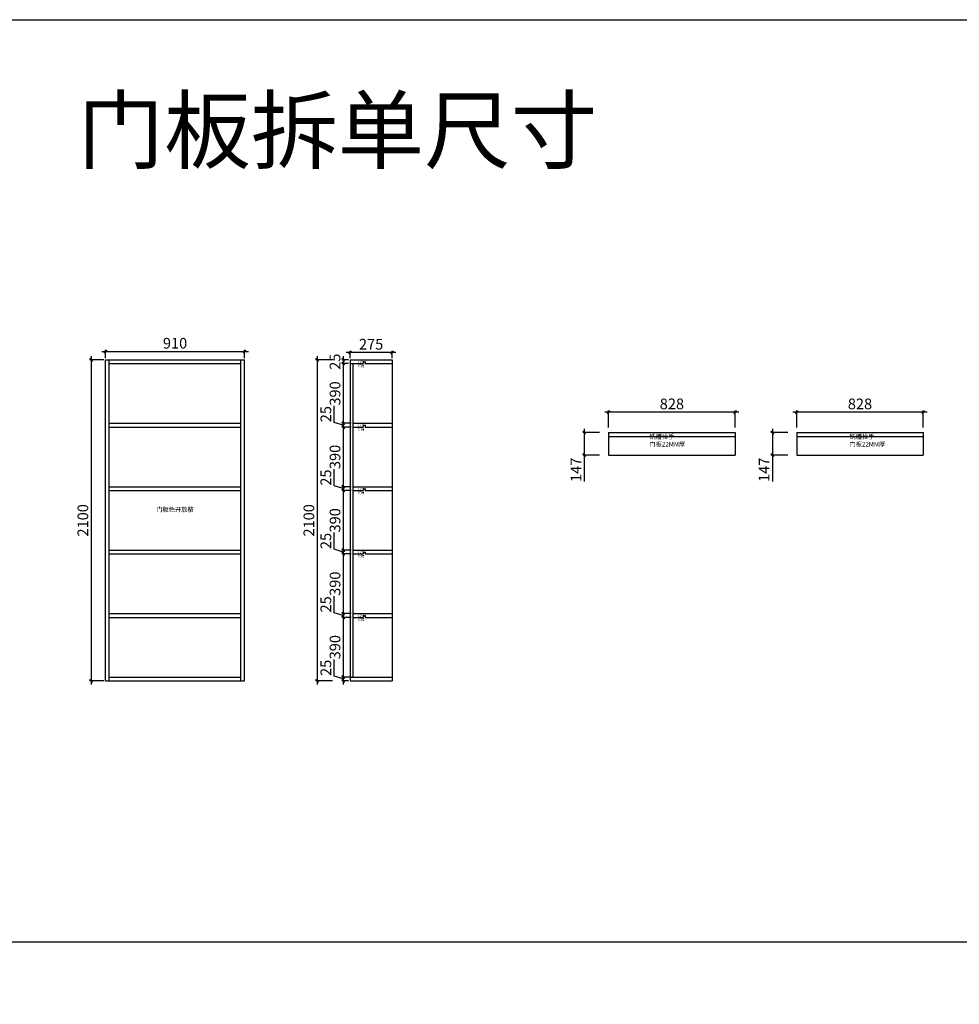
# Model space of a CAD drawing. Units: millimetres. Extents: x 2616992 to 2651230, y 334475 to 348180.
# Drawn here: x 2634943 to 2641090, y 341739 to 348180 of the extents above; entities that cross this region are included whole.
import ezdxf

# ---------------------------------------------------------------- set-up
doc = ezdxf.new("R2010")
doc.units = ezdxf.units.MM
doc.header["$LTSCALE"] = 8
doc.header["$MEASUREMENT"] = 0
doc.header["$PDMODE"] = 2
doc.styles.get("Standard").update_dxf_attribs({"font": 'txt.shx', "width": 0.8, "bigfont": 'hztxt.shx'})
doc.styles.add('宋体', font='txt')
doc.dimstyles.new('ISO-25', dxfattribs={"dimtxt": 70, "dimasz": 20, "dimexe": 10, "dimexo": 10, "dimgap": 10, "dimtad": 1, "dimdec": 0, "dimtxsty": '宋体', "dimblk": 'ARCHTICK', "dimcen": 2.5, "dimdle": 25, "dimclrd": 256, "dimclre": 256, "dimclrt": 1, "dimadec": 0, "dimazin": 0, "dimtfac": 1, "dimtdec": 0, "dimtmove": 0, "dimatfit": 3, "dimldrblk": 'DOT', "dimfxl": 35, "dimfxlon": 1, "dimarcsym": 0})

# ---------------------------------------------------------------- blocks, each defined once
blk = doc.blocks.new('_ArchTick')
at = {"color": 0, "linetype": 'ByBlock', "const_width": 0.4}
blk.add_lwpolyline([(-0.5, -0.5), (0.5, 0.5)], dxfattribs=at)
blk = doc.blocks.new('*D39')
at = {"lineweight": -2, "transparency": 16777216}
for p, q in [((2635504.5, 345965), (2635504.5, 346019.5)), ((2636414.5, 345965), (2636414.5, 346019.5)), ((2635479.5, 346009.5), (2636439.5, 346009.5))]:
    blk.add_line(p, q, dxfattribs=at)
at = {"layer": 'Defpoints', "color": 0, "transparency": 16777216}
for p in [(2635504.5, 345955), (2636414.5, 346009.5), (2636414.5, 345955)]:
    blk.add_point(p, dxfattribs=at)
at = {"lineweight": -2, "transparency": 16777216, "xscale": 20, "yscale": 20, "zscale": 20, "rotation": 180}
blk.add_blockref('_ArchTick', (2635504.5, 346009.5), dxfattribs=at)
at = {"lineweight": -2, "transparency": 16777216, "xscale": 20, "yscale": 20, "zscale": 20}
blk.add_blockref('_ArchTick', (2636414.5, 346009.5), dxfattribs=at)
at = {"color": 1, "transparency": 16777216, "insert": (2635959.5, 346054.5), "char_height": 70, "attachment_point": 5, "style": '宋体'}
blk.add_mtext('910', dxfattribs=at)
blk = doc.blocks.new('_Dot')
at = {"color": 0, "linetype": 'ByBlock', "lineweight": -2}
blk.add_line((-0.5, 0), (-1, 0), dxfattribs=at)
at = {"color": 0, "linetype": 'ByBlock', "const_width": 0.5}
blk.add_lwpolyline([(-0.25, 0, 1), (0.25, 0, 1)], format="xyb", close=True, dxfattribs=at)
blk = doc.blocks.new('*D40')
at = {"lineweight": -2, "transparency": 16777216}
for p, q in [((2635494.5, 345955), (2635400.5, 345955)), ((2635410.5, 345980), (2635410.5, 343830)), ((2635494.5, 343855), (2635400.5, 343855))]:
    blk.add_line(p, q, dxfattribs=at)
at = {"layer": 'Defpoints', "color": 0, "transparency": 16777216}
for p in [(2635504.5, 345955), (2635410.5, 343855), (2635504.5, 343855)]:
    blk.add_point(p, dxfattribs=at)
at = {"lineweight": -2, "transparency": 16777216, "xscale": 20, "yscale": 20, "zscale": 20}
for p, rotation in [((2635410.5, 345955), 90), ((2635410.5, 343855), 270)]:
    blk.add_blockref('_ArchTick', p, dxfattribs=dict(at, rotation=rotation))
at = {"color": 1, "transparency": 16777216, "insert": (2635365.5, 344905), "char_height": 70, "attachment_point": 5, "rotation": 90, "style": '宋体'}
blk.add_mtext('2100', dxfattribs=at)
blk = doc.blocks.new('*D41')
at = {"lineweight": -2, "transparency": 16777216}
for p, q in [((2639648.5, 345612.5), (2638770.5, 345612.5)), ((2638795.5, 345512.5), (2638795.5, 345622.5)), ((2639623.5, 345512.5), (2639623.5, 345622.5))]:
    blk.add_line(p, q, dxfattribs=at)
at = {"layer": 'Defpoints', "color": 0, "transparency": 16777216}
for p in [(2638795.5, 345612.5), (2638795.5, 345479), (2639623.5, 345479)]:
    blk.add_point(p, dxfattribs=at)
at = {"lineweight": -2, "transparency": 16777216, "xscale": 20, "yscale": 20, "zscale": 20, "rotation": 180}
blk.add_blockref('_ArchTick', (2638795.5, 345612.5), dxfattribs=at)
at = {"lineweight": -2, "transparency": 16777216, "xscale": 20, "yscale": 20, "zscale": 20}
blk.add_blockref('_ArchTick', (2639623.5, 345612.5), dxfattribs=at)
at = {"color": 1, "transparency": 16777216, "insert": (2639209.5, 345657.5), "char_height": 70, "attachment_point": 5, "style": '宋体'}
blk.add_mtext('828', dxfattribs=at)
blk = doc.blocks.new('*D42')
at = {"lineweight": -2, "transparency": 16777216}
for p, q in [((2638636.5, 345504), (2638636.5, 345332)), ((2638736.5, 345479), (2638626.5, 345479)), ((2638736.5, 345332), (2638626.5, 345332)), ((2638636.5, 345332), (2638636.5, 345159))]:
    blk.add_line(p, q, dxfattribs=at)
at = {"layer": 'Defpoints', "color": 0, "transparency": 16777216}
for p in [(2638795.5, 345479), (2638636.5, 345332), (2638795.5, 345332)]:
    blk.add_point(p, dxfattribs=at)
at = {"lineweight": -2, "transparency": 16777216, "xscale": 20, "yscale": 20, "zscale": 20}
for p, rotation in [((2638636.5, 345479), 90), ((2638636.5, 345332), 270)]:
    blk.add_blockref('_ArchTick', p, dxfattribs=dict(at, rotation=rotation))
at = {"color": 1, "transparency": 16777216, "insert": (2638591.5, 345235.5), "char_height": 70, "attachment_point": 5, "rotation": 90, "style": '宋体'}
blk.add_mtext('147', dxfattribs=at)
blk = doc.blocks.new('*D43')
at = {"lineweight": -2, "transparency": 16777216}
for p, q in [((2640879, 345612.5), (2640001, 345612.5)), ((2640026, 345512.5), (2640026, 345622.5)), ((2640854, 345512.5), (2640854, 345622.5))]:
    blk.add_line(p, q, dxfattribs=at)
at = {"layer": 'Defpoints', "color": 0, "transparency": 16777216}
for p in [(2640026, 345612.5), (2640026, 345479), (2640854, 345479)]:
    blk.add_point(p, dxfattribs=at)
at = {"lineweight": -2, "transparency": 16777216, "xscale": 20, "yscale": 20, "zscale": 20, "rotation": 180}
blk.add_blockref('_ArchTick', (2640026, 345612.5), dxfattribs=at)
at = {"lineweight": -2, "transparency": 16777216, "xscale": 20, "yscale": 20, "zscale": 20}
blk.add_blockref('_ArchTick', (2640854, 345612.5), dxfattribs=at)
at = {"color": 1, "transparency": 16777216, "insert": (2640440, 345657.5), "char_height": 70, "attachment_point": 5, "style": '宋体'}
blk.add_mtext('828', dxfattribs=at)
blk = doc.blocks.new('*D44')
at = {"lineweight": -2, "transparency": 16777216}
for p, q in [((2639867, 345504), (2639867, 345332)), ((2639967, 345479), (2639857, 345479)), ((2639967, 345332), (2639857, 345332)), ((2639867, 345332), (2639867, 345159))]:
    blk.add_line(p, q, dxfattribs=at)
at = {"layer": 'Defpoints', "color": 0, "transparency": 16777216}
for p in [(2640026, 345479), (2639867, 345332), (2640026, 345332)]:
    blk.add_point(p, dxfattribs=at)
at = {"lineweight": -2, "transparency": 16777216, "xscale": 20, "yscale": 20, "zscale": 20}
for p, rotation in [((2639867, 345479), 90), ((2639867, 345332), 270)]:
    blk.add_blockref('_ArchTick', p, dxfattribs=dict(at, rotation=rotation))
at = {"color": 1, "transparency": 16777216, "insert": (2639822, 345235.5), "char_height": 70, "attachment_point": 5, "rotation": 90, "style": '宋体'}
blk.add_mtext('147', dxfattribs=at)
blk = doc.blocks.new('*D137')
at = {"lineweight": -2, "transparency": 16777216}
for p, q in [((2637094.5, 345955), (2637050, 345955)), ((2637060, 345980), (2637060, 345905)), ((2637094.5, 345930), (2637050, 345930))]:
    blk.add_line(p, q, dxfattribs=at)
at = {"layer": 'Defpoints', "color": 0, "transparency": 16777216}
for p in [(2637104.5, 345955), (2637060, 345930), (2637104.5, 345930)]:
    blk.add_point(p, dxfattribs=at)
at = {"lineweight": -2, "transparency": 16777216, "xscale": 20, "yscale": 20, "zscale": 20}
for p, rotation in [((2637060, 345955), 90), ((2637060, 345930), 270)]:
    blk.add_blockref('_ArchTick', p, dxfattribs=dict(at, rotation=rotation))
at = {"color": 1, "transparency": 16777216, "insert": (2637015, 345942.5), "char_height": 70, "attachment_point": 5, "rotation": 90, "style": '宋体'}
blk.add_mtext('25', dxfattribs=at)
blk = doc.blocks.new('*D138')
at = {"lineweight": -2, "transparency": 16777216}
for p, q in [((2637060, 345955), (2637060, 345514.7)), ((2637094.5, 345930), (2637050, 345930)), ((2637112.5, 345539.7), (2637050, 345539.7))]:
    blk.add_line(p, q, dxfattribs=at)
at = {"layer": 'Defpoints', "color": 0, "transparency": 16777216}
for p in [(2637104.5, 345930), (2637060, 345539.7), (2637122.5, 345539.7)]:
    blk.add_point(p, dxfattribs=at)
at = {"lineweight": -2, "transparency": 16777216, "xscale": 20, "yscale": 20, "zscale": 20}
for p, rotation in [((2637060, 345930), 90), ((2637060, 345539.7), 270)]:
    blk.add_blockref('_ArchTick', p, dxfattribs=dict(at, rotation=rotation))
at = {"color": 1, "transparency": 16777216, "insert": (2637015, 345734.85), "char_height": 70, "attachment_point": 5, "rotation": 90, "style": '宋体'}
blk.add_mtext('390', dxfattribs=at)
blk = doc.blocks.new('*D139')
at = {"lineweight": -2, "transparency": 16777216}
for p, q in [((2637000, 345545.2), (2637000, 345654)), ((2637060, 345564.7), (2637060, 345489.7)), ((2637060, 345527.2), (2637000, 345545.2)), ((2637112.5, 345539.7), (2637050, 345539.7)), ((2637112.5, 345514.7), (2637050, 345514.7))]:
    blk.add_line(p, q, dxfattribs=at)
at = {"layer": 'Defpoints', "color": 0, "transparency": 16777216}
for p in [(2637060, 345514.7), (2637122.5, 345539.7), (2637122.5, 345514.7)]:
    blk.add_point(p, dxfattribs=at)
at = {"lineweight": -2, "transparency": 16777216, "xscale": 20, "yscale": 20, "zscale": 20}
for p, rotation in [((2637060, 345539.7), 90), ((2637060, 345514.7), 270)]:
    blk.add_blockref('_ArchTick', p, dxfattribs=dict(at, rotation=rotation))
at = {"color": 1, "transparency": 16777216, "insert": (2636955, 345599.6), "char_height": 70, "attachment_point": 5, "rotation": 90, "style": '宋体'}
blk.add_mtext('25', dxfattribs=at)
blk = doc.blocks.new('*D140')
at = {"lineweight": -2, "transparency": 16777216}
for p, q in [((2637112.5, 345514.7), (2637050, 345514.7)), ((2637060, 345539.7), (2637060, 345099.9)), ((2637112.5, 345124.9), (2637050, 345124.9))]:
    blk.add_line(p, q, dxfattribs=at)
at = {"layer": 'Defpoints', "color": 0, "transparency": 16777216}
for p in [(2637122.5, 345514.7), (2637060, 345124.9), (2637122.5, 345124.9)]:
    blk.add_point(p, dxfattribs=at)
at = {"lineweight": -2, "transparency": 16777216, "xscale": 20, "yscale": 20, "zscale": 20}
for p, rotation in [((2637060, 345514.7), 90), ((2637060, 345124.9), 270)]:
    blk.add_blockref('_ArchTick', p, dxfattribs=dict(at, rotation=rotation))
at = {"color": 1, "transparency": 16777216, "insert": (2637015, 345319.8), "char_height": 70, "attachment_point": 5, "rotation": 90, "style": '宋体'}
blk.add_mtext('390', dxfattribs=at)
blk = doc.blocks.new('*D141')
at = {"lineweight": -2, "transparency": 16777216}
for p, q in [((2637000, 345130.4), (2637000, 345239.2)), ((2637060, 345112.4), (2637000, 345130.4)), ((2637112.5, 345124.9), (2637050, 345124.9)), ((2637060, 345149.9), (2637060, 345074.9)), ((2637112.5, 345099.9), (2637050, 345099.9))]:
    blk.add_line(p, q, dxfattribs=at)
at = {"layer": 'Defpoints', "color": 0, "transparency": 16777216}
for p in [(2637122.5, 345124.9), (2637060, 345099.9), (2637122.5, 345099.9)]:
    blk.add_point(p, dxfattribs=at)
at = {"lineweight": -2, "transparency": 16777216, "xscale": 20, "yscale": 20, "zscale": 20}
for p, rotation in [((2637060, 345124.9), 90), ((2637060, 345099.9), 270)]:
    blk.add_blockref('_ArchTick', p, dxfattribs=dict(at, rotation=rotation))
at = {"color": 1, "transparency": 16777216, "insert": (2636955, 345184.8), "char_height": 70, "attachment_point": 5, "rotation": 90, "style": '宋体'}
blk.add_mtext('25', dxfattribs=at)
blk = doc.blocks.new('*D142')
at = {"lineweight": -2, "transparency": 16777216}
for p, q in [((2637060, 345124.9), (2637060, 344685.1)), ((2637112.5, 345099.9), (2637050, 345099.9)), ((2637112.5, 344710.1), (2637050, 344710.1))]:
    blk.add_line(p, q, dxfattribs=at)
at = {"layer": 'Defpoints', "color": 0, "transparency": 16777216}
for p in [(2637122.5, 345099.9), (2637060, 344710.1), (2637122.5, 344710.1)]:
    blk.add_point(p, dxfattribs=at)
at = {"lineweight": -2, "transparency": 16777216, "xscale": 20, "yscale": 20, "zscale": 20}
for p, rotation in [((2637060, 345099.9), 90), ((2637060, 344710.1), 270)]:
    blk.add_blockref('_ArchTick', p, dxfattribs=dict(at, rotation=rotation))
at = {"color": 1, "transparency": 16777216, "insert": (2637015, 344905), "char_height": 70, "attachment_point": 5, "rotation": 90, "style": '宋体'}
blk.add_mtext('390', dxfattribs=at)
blk = doc.blocks.new('*D143')
at = {"lineweight": -2, "transparency": 16777216}
for p, q in [((2637000, 344715.6), (2637000, 344824.4)), ((2637060, 344735.1), (2637060, 344660.1)), ((2637060, 344697.6), (2637000, 344715.6)), ((2637112.5, 344710.1), (2637050, 344710.1)), ((2637112.5, 344685.1), (2637050, 344685.1))]:
    blk.add_line(p, q, dxfattribs=at)
at = {"layer": 'Defpoints', "color": 0, "transparency": 16777216}
for p in [(2637060, 344685.1), (2637122.5, 344710.1), (2637122.5, 344685.1)]:
    blk.add_point(p, dxfattribs=at)
at = {"lineweight": -2, "transparency": 16777216, "xscale": 20, "yscale": 20, "zscale": 20}
for p, rotation in [((2637060, 344710.1), 90), ((2637060, 344685.1), 270)]:
    blk.add_blockref('_ArchTick', p, dxfattribs=dict(at, rotation=rotation))
at = {"color": 1, "transparency": 16777216, "insert": (2636955, 344770), "char_height": 70, "attachment_point": 5, "rotation": 90, "style": '宋体'}
blk.add_mtext('25', dxfattribs=at)
blk = doc.blocks.new('*D144')
at = {"lineweight": -2, "transparency": 16777216}
for p, q in [((2637112.5, 344685.1), (2637050, 344685.1)), ((2637060, 344710.1), (2637060, 344270.3)), ((2637112.5, 344295.3), (2637050, 344295.3))]:
    blk.add_line(p, q, dxfattribs=at)
at = {"layer": 'Defpoints', "color": 0, "transparency": 16777216}
for p in [(2637122.5, 344685.1), (2637060, 344295.3), (2637122.5, 344295.3)]:
    blk.add_point(p, dxfattribs=at)
at = {"lineweight": -2, "transparency": 16777216, "xscale": 20, "yscale": 20, "zscale": 20}
for p, rotation in [((2637060, 344685.1), 90), ((2637060, 344295.3), 270)]:
    blk.add_blockref('_ArchTick', p, dxfattribs=dict(at, rotation=rotation))
at = {"color": 1, "transparency": 16777216, "insert": (2637015, 344490.2), "char_height": 70, "attachment_point": 5, "rotation": 90, "style": '宋体'}
blk.add_mtext('390', dxfattribs=at)
blk = doc.blocks.new('*D145')
at = {"lineweight": -2, "transparency": 16777216}
for p, q in [((2637000, 344300.8), (2637000, 344409.6)), ((2637060, 344282.8), (2637000, 344300.8)), ((2637112.5, 344295.3), (2637050, 344295.3)), ((2637060, 344320.3), (2637060, 344245.3)), ((2637112.5, 344270.3), (2637050, 344270.3))]:
    blk.add_line(p, q, dxfattribs=at)
at = {"layer": 'Defpoints', "color": 0, "transparency": 16777216}
for p in [(2637122.5, 344295.3), (2637060, 344270.3), (2637122.5, 344270.3)]:
    blk.add_point(p, dxfattribs=at)
at = {"lineweight": -2, "transparency": 16777216, "xscale": 20, "yscale": 20, "zscale": 20}
for p, rotation in [((2637060, 344295.3), 90), ((2637060, 344270.3), 270)]:
    blk.add_blockref('_ArchTick', p, dxfattribs=dict(at, rotation=rotation))
at = {"color": 1, "transparency": 16777216, "insert": (2636955, 344355.2), "char_height": 70, "attachment_point": 5, "rotation": 90, "style": '宋体'}
blk.add_mtext('25', dxfattribs=at)
blk = doc.blocks.new('*D146')
at = {"lineweight": -2, "transparency": 16777216}
for p, q in [((2637060, 344295.3), (2637060, 343855)), ((2637112.5, 344270.3), (2637050, 344270.3)), ((2637112.5, 343880), (2637050, 343880))]:
    blk.add_line(p, q, dxfattribs=at)
at = {"layer": 'Defpoints', "color": 0, "transparency": 16777216}
for p in [(2637122.5, 344270.3), (2637060, 343880), (2637122.5, 343880)]:
    blk.add_point(p, dxfattribs=at)
at = {"lineweight": -2, "transparency": 16777216, "xscale": 20, "yscale": 20, "zscale": 20}
for p, rotation in [((2637060, 344270.3), 90), ((2637060, 343880), 270)]:
    blk.add_blockref('_ArchTick', p, dxfattribs=dict(at, rotation=rotation))
at = {"color": 1, "transparency": 16777216, "insert": (2637015, 344075.15), "char_height": 70, "attachment_point": 5, "rotation": 90, "style": '宋体'}
blk.add_mtext('390', dxfattribs=at)
blk = doc.blocks.new('*D147')
at = {"lineweight": -2, "transparency": 16777216}
for p, q in [((2637000, 343885.5), (2637000, 343994.3)), ((2637060, 343905), (2637060, 343830)), ((2637060, 343867.5), (2637000, 343885.5)), ((2637112.5, 343880), (2637050, 343880)), ((2637094.5, 343855), (2637050, 343855))]:
    blk.add_line(p, q, dxfattribs=at)
at = {"layer": 'Defpoints', "color": 0, "transparency": 16777216}
for p in [(2637060, 343855), (2637104.5, 343855), (2637122.5, 343880)]:
    blk.add_point(p, dxfattribs=at)
at = {"lineweight": -2, "transparency": 16777216, "xscale": 20, "yscale": 20, "zscale": 20}
for p, rotation in [((2637060, 343880), 90), ((2637060, 343855), 270)]:
    blk.add_blockref('_ArchTick', p, dxfattribs=dict(at, rotation=rotation))
at = {"color": 1, "transparency": 16777216, "insert": (2636955, 343939.9), "char_height": 70, "attachment_point": 5, "rotation": 90, "style": '宋体'}
blk.add_mtext('25', dxfattribs=at)
blk = doc.blocks.new('*D148')
at = {"lineweight": -2, "transparency": 16777216}
for p, q in [((2636989, 345955), (2636879, 345955)), ((2636889, 345980), (2636889, 343830)), ((2636989, 343855), (2636879, 343855))]:
    blk.add_line(p, q, dxfattribs=at)
at = {"layer": 'Defpoints', "color": 0, "transparency": 16777216}
for p in [(2637104.5, 345955), (2636889, 343855), (2637104.5, 343855)]:
    blk.add_point(p, dxfattribs=at)
at = {"lineweight": -2, "transparency": 16777216, "xscale": 20, "yscale": 20, "zscale": 20}
for p, rotation in [((2636889, 345955), 90), ((2636889, 343855), 270)]:
    blk.add_blockref('_ArchTick', p, dxfattribs=dict(at, rotation=rotation))
at = {"color": 1, "transparency": 16777216, "insert": (2636844, 344905), "char_height": 70, "attachment_point": 5, "rotation": 90, "style": '宋体'}
blk.add_mtext('2100', dxfattribs=at)
blk = doc.blocks.new('*D149')
at = {"lineweight": -2, "transparency": 16777216}
for p, q in [((2637404.5, 346003), (2637079.5, 346003)), ((2637104.5, 345965), (2637104.5, 346013)), ((2637379.5, 345965), (2637379.5, 346013))]:
    blk.add_line(p, q, dxfattribs=at)
at = {"layer": 'Defpoints', "color": 0, "transparency": 16777216}
for p in [(2637104.5, 346003), (2637104.5, 345955), (2637379.5, 345955)]:
    blk.add_point(p, dxfattribs=at)
at = {"lineweight": -2, "transparency": 16777216, "xscale": 20, "yscale": 20, "zscale": 20, "rotation": 180}
blk.add_blockref('_ArchTick', (2637104.5, 346003), dxfattribs=at)
at = {"lineweight": -2, "transparency": 16777216, "xscale": 20, "yscale": 20, "zscale": 20}
blk.add_blockref('_ArchTick', (2637379.5, 346003), dxfattribs=at)
at = {"color": 1, "transparency": 16777216, "insert": (2637242, 346048), "char_height": 70, "attachment_point": 5, "style": '宋体'}
blk.add_mtext('275', dxfattribs=at)

msp = doc.modelspace()

# ---------------------------------------------------------------- linework, layer by layer
for p, q in [((2635504.5, 345955), (2636414.5, 345955)), ((2635504.5, 343855), (2635504.5, 345955)), ((2635529.5, 343855), (2635529.5, 345955)), ((2636389.5, 343855), (2636389.5, 345955)), ((2636414.5, 343855), (2636414.5, 345955)), ((2637104.5, 345955), (2637379.5, 345955)), ((2637104.5, 345955), (2637104.5, 343855)), ((2637379.5, 345955), (2637379.5, 343855)), ((2635529.5, 345930), (2636389.5, 345930)), ((2637104.5, 345930), (2637190.5, 345930)), ((2637122.5, 345930), (2637122.5, 343880)), ((2637190.5, 345942), (2637190.5, 345930)), ((2637190.5, 345942), (2637202.5, 345942)), ((2637202.5, 345942), (2637202.5, 345930)), ((2637202.5, 345930), (2637379.5, 345930)), ((2635529.5, 345539.7), (2636389.5, 345539.7)), ((2635529.5, 345514.7), (2636389.5, 345514.7)), ((2637122.5, 345539.7), (2637379.5, 345539.7)), ((2637122.5, 345514.7), (2637190.5, 345514.7)), ((2637190.5, 345526.7), (2637190.5, 345514.7)), ((2637190.5, 345526.7), (2637202.5, 345526.7)), ((2637202.5, 345526.7), (2637202.5, 345514.7)), ((2637202.5, 345514.7), (2637379.5, 345514.7)), ((2638795.5, 345479), (2639623.5, 345479)), ((2638795.5, 345479), (2638795.5, 345332)), ((2638795.5, 345454), (2639623.5, 345454)), ((2639623.5, 345479), (2639623.5, 345332)), ((2640026, 345479), (2640854, 345479)), ((2640026, 345479), (2640026, 345332)), ((2640026, 345454), (2640854, 345454)), ((2640854, 345479), (2640854, 345332)), ((2638795.5, 345332), (2639623.5, 345332)), ((2640026, 345332), (2640854, 345332)), ((2635529.5, 345124.9), (2636389.5, 345124.9)), ((2637122.5, 345124.9), (2637379.5, 345124.9)), ((2635529.5, 345099.9), (2636389.5, 345099.9)), ((2637122.5, 345099.9), (2637190.5, 345099.9)), ((2637190.5, 345111.9), (2637190.5, 345099.9)), ((2637190.5, 345111.9), (2637202.5, 345111.9)), ((2637202.5, 345111.9), (2637202.5, 345099.9)), ((2637202.5, 345099.9), (2637379.5, 345099.9)), ((2635529.5, 344710.1), (2636389.5, 344710.1)), ((2635529.5, 344685.1), (2636389.5, 344685.1)), ((2637122.5, 344710.1), (2637379.5, 344710.1)), ((2637122.5, 344685.1), (2637190.5, 344685.1)), ((2637190.5, 344697.1), (2637190.5, 344685.1)), ((2637190.5, 344697.1), (2637202.5, 344697.1)), ((2637202.5, 344697.1), (2637202.5, 344685.1)), ((2637202.5, 344685.1), (2637379.5, 344685.1)), ((2635529.5, 344295.3), (2636389.5, 344295.3)), ((2637122.5, 344295.3), (2637379.5, 344295.3)), ((2637190.5, 344282.3), (2637190.5, 344270.3)), ((2637190.5, 344282.3), (2637202.5, 344282.3)), ((2637202.5, 344282.3), (2637202.5, 344270.3)), ((2635529.5, 344270.3), (2636389.5, 344270.3)), ((2637122.5, 344270.3), (2637190.5, 344270.3)), ((2637202.5, 344270.3), (2637379.5, 344270.3)), ((2635504.5, 343855), (2636414.5, 343855)), ((2635529.5, 343880), (2636389.5, 343880)), ((2637104.5, 343880), (2637379.5, 343880)), ((2637104.5, 343855), (2637379.5, 343855)), ((2634600.9, 342148.5), (2651229.5, 342148.5))]:
    msp.add_line(p, q)
msp.add_lwpolyline([(2634600.9, 348180.1), (2651229.5, 348180.1), (2651229.5, 334475), (2634600.9, 334475)], close=True)

# ---------------------------------------------------------------- texts
at = {"color": 3, "style": '宋体'}
msp.add_text('门板拆单尺寸', height=415.31, dxfattribs=at).set_placement((2635322.5, 347249))
at = {"color": 1, "lineweight": 5, "attachment_point": 1}
for s, insert, char_height, width in [('{\\fSimSun|b0|i0|c134|p2;12*12 灯槽}', (2637156.5, 345947.4), 15, 93.177), ('{\\fSimSun|b0|i0|c134|p2;12*12 灯槽}', (2637156.5, 345532.1), 15, 93.177), ('{\\fSimSun|b0|i0|c134|p2;铣槽拉手\\P门板22MM厚}', (2639062, 345467.9), 30, 227.605), ('{\\fSimSun|b0|i0|c134|p2;铣槽拉手\\P门板22MM厚}', (2640370.5, 345467.9), 30, 227.605), ('{\\fSimSun|b0|i0|c134|p2;12*12 灯槽}', (2637156.5, 345117.3), 15, 93.177), ('{\\fSimSun|b0|i0|c134|p2;门板色开放格}', (2635836.5, 344991.4), 30, 227.605), ('{\\fSimSun|b0|i0|c134|p2;12*12 灯槽}', (2637156.5, 344702.5), 15, 93.177), ('{\\fSimSun|b0|i0|c134|p2;12*12 灯槽}', (2637156.5, 344287.7), 15, 93.177)]:
    msp.add_mtext(s, dxfattribs=dict(at, insert=insert, char_height=char_height, width=width))

# ---------------------------------------------------------------- dimensions: what is measured, and where the dimension line sits
for base, p1, p2, picture, middle in [((2636414.5, 346009.5), (2635504.5, 345955), (2636414.5, 345955), '*D39', (2635959.5, 346054.5)), ((2637104.5, 346003), (2637379.5, 345955), (2637104.5, 345955), '*D149', (2637242, 346048)), ((2638795.5, 345612.5), (2639623.5, 345479), (2638795.5, 345479), '*D41', (2639209.5, 345657.5)), ((2640026, 345612.5), (2640854, 345479), (2640026, 345479), '*D43', (2640440, 345657.5))]:
    dim = msp.add_linear_dim(base=base, p1=p1, p2=p2, dimstyle='ISO-25', override={"dimfxl": 100})
    dim.commit()
    dim.dimension.update_dxf_attribs({"geometry": picture, "text_midpoint": middle})
for base, p1, p2, override, picture, middle in [((2635410.5, 343855), (2635504.5, 345955), (2635504.5, 343855), {"dimfxl": 100}, '*D40', (2635365.5, 344905)), ((2636889, 343855), (2637104.5, 345955), (2637104.5, 343855), {"dimfxl": 100}, '*D148', (2636844, 344905)), ((2637060, 345539.7), (2637104.5, 345930), (2637122.5, 345539.7), {"dimtmove": 1, "dimfxl": 100}, '*D138', (2637015, 345734.8)), ((2637060, 345514.7), (2637122.5, 345539.7), (2637122.5, 345514.7), {"dimtmove": 1, "dimfxl": 100}, '*D139', (2636955, 345555.2)), ((2637060, 345124.9), (2637122.5, 345514.7), (2637122.5, 345124.9), {"dimtmove": 1, "dimfxl": 100}, '*D140', (2637015, 345319.8)), ((2638636.5, 345332), (2638795.5, 345479), (2638795.5, 345332), {"dimfxl": 100}, '*D42', (2638591.5, 345235.5)), ((2639867, 345332), (2640026, 345479), (2640026, 345332), {"dimfxl": 100}, '*D44', (2639822, 345235.5)), ((2637060, 345099.9), (2637122.5, 345124.9), (2637122.5, 345099.9), {"dimtmove": 1, "dimfxl": 100}, '*D141', (2636955, 345140.4)), ((2637060, 344710.1), (2637122.5, 345099.9), (2637122.5, 344710.1), {"dimtmove": 1, "dimfxl": 100}, '*D142', (2637015, 344905)), ((2637060, 344685.1), (2637122.5, 344710.1), (2637122.5, 344685.1), {"dimtmove": 1, "dimfxl": 100}, '*D143', (2636955, 344725.6)), ((2637060, 344295.3), (2637122.5, 344685.1), (2637122.5, 344295.3), {"dimtmove": 1, "dimfxl": 100}, '*D144', (2637015, 344490.2)), ((2637060, 344270.3), (2637122.5, 344295.3), (2637122.5, 344270.3), {"dimtmove": 1, "dimfxl": 100}, '*D145', (2636955, 344310.8)), ((2637060, 343880), (2637122.5, 344270.3), (2637122.5, 343880), {"dimtmove": 1, "dimfxl": 100}, '*D146', (2637015, 344075.1)), ((2637060, 343855), (2637122.5, 343880), (2637104.5, 343855), {"dimtmove": 1, "dimfxl": 100}, '*D147', (2636955, 343895.5))]:
    dim = msp.add_linear_dim(base=base, p1=p1, p2=p2, angle=90, dimstyle='ISO-25', override=override)
    dim.commit()
    dim.dimension.update_dxf_attribs({"geometry": picture, "text_midpoint": middle})
dim = msp.add_linear_dim(base=(2637060, 345930), p1=(2637104.5, 345955), p2=(2637104.5, 345930), angle=90, dimstyle='ISO-25', override={"dimfxl": 100})
dim.commit()
dim.dimension.update_dxf_attribs({"geometry": '*D137', "text_midpoint": (2637060, 345942.5), "dimtype": 128})

doc.saveas('drawing.dxf')
